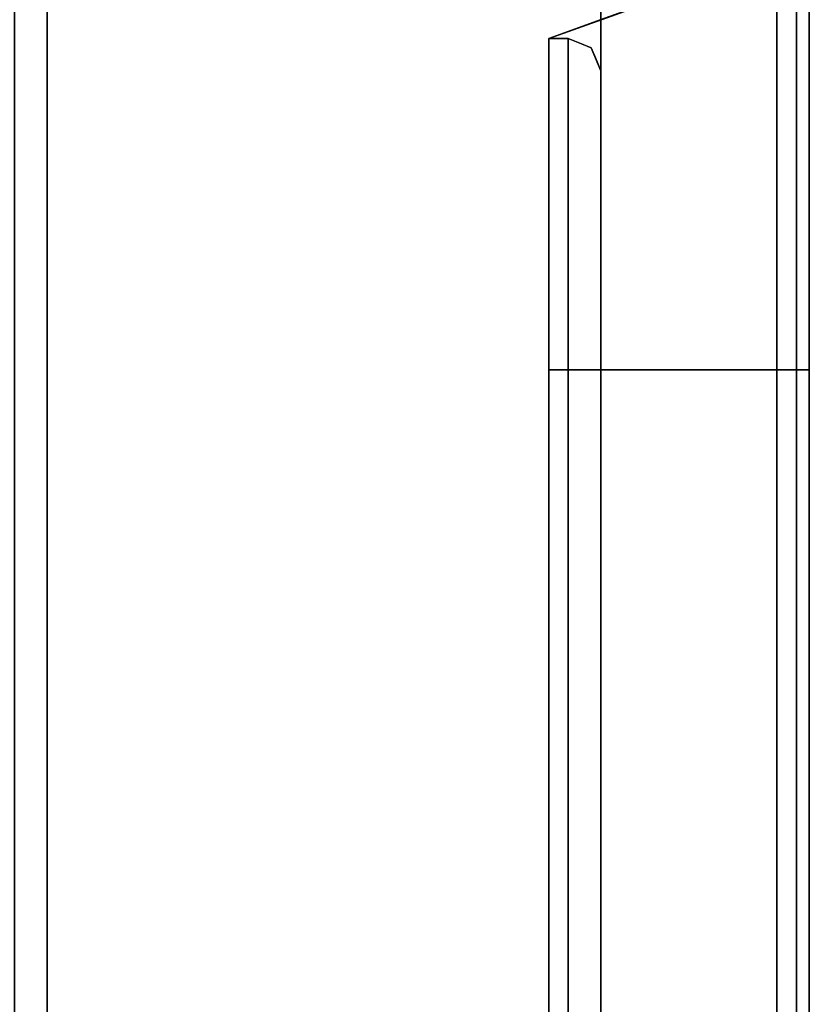
# Model space of a CAD drawing. Units: inches. Extents: x -38.5 to 39.1, y -17.5 to 17.
# Drawn here: x 35.5 to 38.5, y 3.2 to 6.9 of the extents above; entities that cross this region are included whole.
import ezdxf

# ---------------------------------------------------------------- set-up
doc = ezdxf.new("R2010")
doc.units = ezdxf.units.IN
doc.header["$MEASUREMENT"] = 0
doc.layers.add('SEAT-ARM', color=5, linetype='Continuous')
doc.layers.add('SEAT-BASE', color=5, linetype='Continuous')

msp = doc.modelspace()

# ---------------------------------------------------------------- linework, layer by layer
at = {"layer": 'SEAT-ARM'}
for points, invisible_edges in [([(35.4372, 16.75, 22.84), (35.4372, -16.8127, 22.84), (35.4738, -16.8127, 22.9284), (35.4738, 16.75, 22.9284)], 4), ([(35.4738, -16.8127, 2.3759), (35.4372, -16.8127, 2.4643), (35.4372, 16.75, 2.4643), (35.4738, 16.75, 2.3759)], 8), ([(35.5622, -16.8127, 22.9651), (35.5622, 16.75, 22.9651), (35.4738, 16.75, 22.9284), (35.4738, -16.8127, 22.9284)], 4), ([(35.4738, 16.75, 2.3759), (35.5622, 16.75, 2.3393), (35.5622, -16.8127, 2.3393), (35.4738, -16.8127, 2.3759)], 8), ([(35.5622, -16.8127, 22.9651), (38.3622, -16.8127, 22.9651), (38.3622, 16.75, 22.9651), (35.5622, 16.75, 22.9651)], 5), ([(35.5622, -16.8127, 2.3393), (35.5622, 16.75, 2.3393), (38.3622, 16.75, 2.3393), (38.3622, -16.8127, 2.3393)], 10), ([(38.3622, 16.75, 22.9651), (38.3622, -16.8127, 22.9651), (38.4506, -16.8127, 22.9284), (38.4506, 16.75, 22.9284)], 4), ([(38.3622, -16.8127, 2.3393), (38.3622, 16.75, 2.3393), (38.4506, 16.75, 2.3759), (38.4506, -16.8127, 2.3759)], 4), ([(38.4872, -16.8127, 22.84), (38.4872, 16.75, 22.84), (38.4506, 16.75, 22.9284), (38.4506, -16.8127, 22.9284)], 4), ([(38.4506, 16.75, 2.3759), (38.4872, 16.75, 2.4643), (38.4872, -16.8127, 2.4643), (38.4506, -16.8127, 2.3759)], 8), ([(38.4872, 5.5923, 7.364), (38.4872, -13.0298, 7.364), (38.4872, -16.8127, 2.4643), (38.4872, 16.75, 2.4643)], 10), ([(38.4872, -3.7187, 21.4416), (38.4872, -2.5764, 21.3861), (38.4872, 16.75, 22.84), (38.4872, -16.8127, 22.84)], 10), ([(38.4872, 16.75, 22.84), (38.4872, -2.5764, 21.3861), (38.4872, -1.4449, 21.2199)], 13), ([(38.4872, 16.75, 22.84), (38.4872, -0.3349, 20.9446), (38.4872, 0.7432, 20.5629)], 13), ([(38.4872, 16.75, 22.84), (38.4872, 0.7432, 20.5629), (38.4872, 1.7791, 20.0783)], 13), ([(38.4872, -0.3349, 20.9446), (38.4872, 16.75, 22.84), (38.4872, -1.4449, 21.2199)], 3), ([(38.4872, 3.6859, 18.8198), (38.4872, 16.75, 22.84), (38.4872, 2.7631, 19.4954)], 3), ([(38.4872, 1.7791, 20.0783), (38.4872, 2.7631, 19.4954), (38.4872, 16.75, 22.84)], 14), ([(38.4872, 4.5387, 18.0578), (38.4872, 16.75, 22.84), (38.4872, 3.6859, 18.8198)], 3), ([(38.4872, 16.75, 22.84), (38.4872, 4.5387, 18.0578), (38.4872, 5.3136, 17.2166)], 13), ([(38.4872, 16.75, 22.84), (38.4872, 6.0031, 16.3042), (38.4872, 6.6007, 15.3291)], 13), ([(38.4872, 6.0031, 16.3042), (38.4872, 16.75, 22.84), (38.4872, 5.3136, 17.2166)], 3), ([(38.4872, 6.6007, 15.3291), (38.4872, 7.1009, 14.3007), (38.4872, 16.75, 22.84)], 14), ([(38.4872, 16.75, 2.4643), (38.4872, 6.5314, 7.5507), (38.4872, 5.5923, 7.364)], 13), ([(38.4872, 16.75, 2.4643), (38.4872, 7.3277, 8.0825), (38.4872, 6.5314, 7.5507)], 13), ([(38.4459, 7.3984, 8.6656), (38.2931, 7.0714, 8.7922), (38.3486, 6.9032, 8.4504)], 15), ([(38.3486, 6.9032, 8.4504), (38.443, 7.104, 8.315), (38.4459, 7.3984, 8.6656)], 15), ([(38.3786, 7.3591, 11.7374), (38.2644, 6.7441, 13.2925), (38.2174, 7.1157, 11.6282)], 15), ([(38.2644, 6.7441, 13.2925), (38.3786, 7.3591, 11.7374), (38.4104, 6.9163, 13.6238)], 15), ([(38.4104, 6.9163, 13.6238), (38.3786, 7.3591, 11.7374), (38.4645, 7.2784, 13.1551)], 15), ([(38.4872, 7.3277, 8.0825), (38.443, 7.104, 8.315), (38.4872, 6.9296, 7.8166)], 3), ([(38.4104, 6.9163, 13.6238), (38.4645, 7.2784, 13.1551), (38.4647, 6.6547, 14.721)], 15), ([(38.4645, 7.2784, 13.1551), (38.4872, 7.1004, 14.302), (38.4647, 6.6547, 14.721)], 15), ([(38.0598, 6.8547, 12.1041), (37.8817, 7.0048, 9.8405), (38.0427, 7.1387, 9.8423)], 13), ([(38.0427, 7.1387, 9.8423), (38.2174, 7.1157, 11.6282), (38.0598, 6.8547, 12.1041)], 15), ([(38.1611, 7.1239, 9.2537), (38.0024, 7.053, 9.5177), (37.9634, 6.9189, 9.2005)], 15), ([(38.1282, 6.9324, 8.9466), (38.1611, 7.1239, 9.2537), (37.9634, 6.9189, 9.2005)], 15), ([(38.2174, 7.1157, 11.6282), (38.2644, 6.7441, 13.2925), (38.0598, 6.8547, 12.1041)], 15), ([(38.1611, 7.1239, 9.2537), (38.1282, 6.9324, 8.9466), (38.2931, 7.0714, 8.7922)], 15), ([(38.3486, 6.9032, 8.4504), (38.4135, 6.7258, 8.1217), (38.443, 7.104, 8.315)], 15), ([(38.4135, 6.7258, 8.1217), (38.4686, 6.6501, 7.8391), (38.443, 7.104, 8.315)], 15), ([(38.4872, 6.9296, 7.8166), (38.443, 7.104, 8.315), (38.4686, 6.6501, 7.8391)], 15), ([(38.4872, 7.1004, 14.302), (38.4872, 6.6001, 15.3303), (38.4647, 6.6547, 14.721)], 14), ([(38.1282, 6.9324, 8.9466), (38.2016, 6.7788, 8.6325), (38.2931, 7.0714, 8.7922)], 15), ([(38.2016, 6.7788, 8.6325), (38.3486, 6.9032, 8.4504), (38.2931, 7.0714, 8.7922)], 15), ([(37.765, 6.9005, 9.4685), (38.0024, 7.053, 9.5177), (37.8817, 7.005, 9.819)], 15), ([(38.0024, 7.053, 9.5177), (37.765, 6.9005, 9.4685), (37.9634, 6.9189, 9.2005)], 15), ([(37.765, 6.9005, 9.4685), (37.8817, 7.005, 9.819), (37.6844, 6.9346, 9.819)], 13), ([(37.7561, 6.544, 12.5672), (37.7096, 6.9434, 9.8397), (37.8817, 7.0048, 9.8405)], 13), ([(37.8817, 7.0048, 9.8405), (38.0598, 6.8547, 12.1041), (37.7561, 6.544, 12.5672)], 15), ([(37.7676, 6.9641, 9.8401), (37.6535, 6.9234, 9.8396), (37.6844, 6.9346, 9.819)], 14), ([(37.7676, 6.9641, 9.8401), (37.6844, 6.9346, 9.819), (37.7831, 6.9698, 9.819)], 13), ([(37.4872, 6.6781, 11.656), (37.4872, 6.864, 9.8388), (37.7096, 6.9434, 9.8397)], 12), ([(37.4872, 6.6781, 11.656), (37.7096, 6.9434, 9.8397), (37.7561, 6.544, 12.5672)], 15), ([(37.6844, 6.9346, 9.819), (37.4872, 6.8448, 9.5982), (37.765, 6.9005, 9.4685)], 15), ([(37.6844, 6.9346, 9.819), (37.4872, 6.8642, 9.819), (37.4872, 6.8448, 9.5982)], 12), ([(37.4872, 6.8641, 9.8289), (37.5704, 6.8938, 9.819), (37.6535, 6.9234, 9.8396)], 15), ([(37.4872, 6.864, 9.8388), (37.4872, 6.8641, 9.8289), (37.6535, 6.9234, 9.8396)], 2), ([(37.6535, 6.9234, 9.8396), (37.5704, 6.8938, 9.819), (37.6844, 6.9346, 9.819)], 13), ([(37.7358, 6.7826, 9.1991), (37.9634, 6.9189, 9.2005), (37.765, 6.9005, 9.4685)], 15), ([(37.8836, 6.7574, 9.0183), (37.9634, 6.9189, 9.2005), (37.7358, 6.7826, 9.1991)], 15), ([(38.1282, 6.9324, 8.9466), (37.9634, 6.9189, 9.2005), (37.8836, 6.7574, 9.0183)], 15), ([(37.8836, 6.7574, 9.0183), (38.0501, 6.7229, 8.79), (38.1282, 6.9324, 8.9466)], 15), ([(38.0501, 6.7229, 8.79), (38.2016, 6.7788, 8.6325), (38.1282, 6.9324, 8.9466)], 15), ([(38.4104, 6.2233, 15.1391), (38.2644, 6.7441, 13.2925), (38.4104, 6.9163, 13.6238)], 15), ([(38.4104, 6.2233, 15.1391), (38.4104, 6.9163, 13.6238), (38.4647, 6.6547, 14.721)], 15), ([(38.4872, 6.9296, 7.8166), (38.4686, 6.6501, 7.8391), (38.4872, 6.5314, 7.5507)], 3), ([(37.7358, 6.7826, 9.1991), (37.765, 6.9005, 9.4685), (37.4872, 6.7875, 9.3841)], 15), ([(37.4872, 6.7875, 9.3841), (37.765, 6.9005, 9.4685), (37.4872, 6.8448, 9.5982)], 3), ([(37.4872, 6.8641, 9.8289), (37.4872, 6.8642, 9.819), (37.5704, 6.8938, 9.819)], 12), ([(38.2641, 6.4713, 8.2964), (38.3486, 6.9032, 8.4504), (38.2016, 6.7788, 8.6325)], 15), ([(38.4135, 6.7258, 8.1217), (38.3486, 6.9032, 8.4504), (38.2641, 6.4713, 8.2964)], 15), ([(37.506, 6.8642, 9.819), (37.5247, 6.8642, 9.819), (37.4872, 6.8448, 9.5982), (37.4872, 6.8642, 9.819)], 2), ([(37.5622, 6.8017, 9.5859), (37.4872, 6.8448, 9.5982), (37.5247, 6.8642, 9.819)], 15), ([(37.4872, 6.6781, 11.656), (37.5622, 6.6034, 12.0141), (37.5622, 6.864, 9.8388)], 13), ([(37.5622, 6.864, 9.8388), (37.4872, 6.864, 9.8388), (37.4872, 6.6781, 11.656)], 12), ([(37.4872, 6.8448, 9.5982), (37.5622, 6.8017, 9.5859), (37.4872, 6.7875, 9.3841)], 3), ([(37.5622, 6.8017, 9.5859), (37.5247, 6.8642, 9.819), (37.5435, 6.8642, 9.819), (37.5622, 6.8642, 9.819)], 1), ([(37.5622, 6.8641, 9.8289), (37.5878, 6.8534, 9.8386), (37.5622, 6.8642, 9.819)], 3), ([(37.5622, 6.8642, 9.819), (37.5878, 6.8534, 9.8386), (37.5622, 6.779, 9.5011)], 3), ([(37.5622, 6.8641, 9.8289), (37.5622, 6.864, 9.8388), (37.5878, 6.8534, 9.8386)], 12), ([(37.5622, 6.8046, 10.3344), (37.5937, 6.8509, 9.8386), (37.5622, 6.864, 9.8388)], 1), ([(37.5878, 6.8534, 9.8386), (37.6316, 6.8204, 9.5819), (37.5622, 6.779, 9.5011)], 15), ([(37.6103, 6.8427, 10.198), (37.5937, 6.8509, 9.8386), (37.5622, 6.8046, 10.3344)], 15), ([(37.5622, 6.8046, 10.3344), (37.6092, 6.8181, 10.5699), (37.6103, 6.8427, 10.198)], 15), ([(37.6316, 6.8204, 9.5819), (37.5878, 6.8534, 9.8386), (37.6133, 6.8428, 9.8385)], 13), ([(37.6103, 6.8427, 10.198), (37.6506, 6.8274, 9.8382), (37.5937, 6.8509, 9.8386)], 13), ([(37.6092, 6.8181, 10.5699), (37.6517, 6.8101, 10.28), (37.6103, 6.8427, 10.198)], 15), ([(37.6506, 6.8274, 9.8382), (37.6103, 6.8427, 10.198), (37.6517, 6.8101, 10.28)], 15), ([(37.6506, 6.8274, 9.8382), (37.6316, 6.8204, 9.5819), (37.6133, 6.8428, 9.8385)], 3), ([(37.9163, 5.9683, 14.3245), (37.7561, 6.544, 12.5672), (38.0598, 6.8547, 12.1041)], 15), ([(38.0598, 6.8547, 12.1041), (38.1039, 5.941, 14.6982), (37.9163, 5.9683, 14.3245)], 15), ([(38.2644, 6.7441, 13.2925), (38.1039, 5.941, 14.6982), (38.0598, 6.8547, 12.1041)], 15), ([(37.5622, 6.6938, 9.1831), (37.4872, 6.7875, 9.3841), (37.5622, 6.8017, 9.5859)], 3), ([(37.5622, 6.779, 9.5011), (37.6316, 6.8204, 9.5819), (37.6071, 6.7749, 9.3742)], 15), ([(37.5622, 6.7453, 10.8299), (37.6092, 6.8181, 10.5699), (37.5622, 6.8046, 10.3344)], 3), ([(37.6092, 6.8181, 10.5699), (37.5622, 6.7453, 10.8299), (37.6132, 6.775, 10.9678)], 15), ([(37.6071, 6.7749, 9.3742), (37.6316, 6.8204, 9.5819), (37.6517, 6.738, 9.3602)], 15), ([(37.6092, 6.8181, 10.5699), (37.6527, 6.7745, 10.7209), (37.6517, 6.8101, 10.28)], 15), ([(37.6092, 6.8181, 10.5699), (37.6132, 6.775, 10.9678), (37.6527, 6.7745, 10.7209)], 15), ([(37.6506, 6.8274, 9.8382), (37.6702, 6.7783, 9.5802), (37.6316, 6.8204, 9.5819)], 15), ([(37.6702, 6.7783, 9.5802), (37.6517, 6.738, 9.3602), (37.6316, 6.8204, 9.5819)], 15), ([(37.6517, 6.8101, 10.28), (37.6872, 6.739, 9.8369), (37.6506, 6.8274, 9.8382)], 13), ([(37.6663, 6.7896, 9.8368), (37.6702, 6.7783, 9.5802), (37.6506, 6.8274, 9.8382)], 3), ([(37.6527, 6.7745, 10.7209), (37.6872, 6.6796, 10.3324), (37.6517, 6.8101, 10.28)], 15), ([(37.6872, 6.739, 9.8369), (37.6517, 6.8101, 10.28), (37.6872, 6.6796, 10.3324)], 3), ([(37.5622, 6.6938, 9.1831), (37.4872, 6.6938, 9.1831), (37.4872, 6.7875, 9.3841)], 13), ([(37.4872, 6.7875, 9.3841), (37.4872, 6.6938, 9.1831), (37.7358, 6.7826, 9.1991)], 14), ([(37.7358, 6.7826, 9.1991), (37.4872, 6.6938, 9.1831), (37.7027, 6.6208, 8.9769)], 15), ([(37.5622, 6.6938, 9.1831), (37.5622, 6.779, 9.5011), (37.6071, 6.7749, 9.3742)], 14), ([(37.5622, 6.7453, 10.8299), (37.5622, 6.6744, 11.422), (37.6132, 6.775, 10.9678)], 14), ([(37.6182, 6.7053, 11.4293), (37.6132, 6.775, 10.9678), (37.5622, 6.6744, 11.422)], 15), ([(37.5622, 6.6938, 9.1831), (37.6071, 6.7749, 9.3742), (37.6232, 6.647, 9.1371)], 15), ([(37.6232, 6.647, 9.1371), (37.6071, 6.7749, 9.3742), (37.6517, 6.738, 9.3602)], 15), ([(37.6132, 6.775, 10.9678), (37.6543, 6.7232, 11.1348), (37.6527, 6.7745, 10.7209)], 15), ([(37.6132, 6.775, 10.9678), (37.6182, 6.7053, 11.4293), (37.6543, 6.7232, 11.1348)], 15), ([(37.6702, 6.7783, 9.5802), (37.6799, 6.6838, 9.3477), (37.6517, 6.738, 9.3602)], 15), ([(37.6543, 6.7232, 11.1348), (37.6872, 6.6203, 10.828), (37.6527, 6.7745, 10.7209)], 15), ([(37.6872, 6.6203, 10.828), (37.6872, 6.6796, 10.3324), (37.6527, 6.7745, 10.7209)], 14), ([(37.6872, 6.7391, 9.8266), (37.6663, 6.7896, 9.8368), (37.6872, 6.739, 9.8348)], 1), ([(37.6872, 6.7392, 9.8184), (37.6663, 6.7896, 9.8368), (37.6872, 6.7391, 9.8266)], 3), ([(37.6872, 6.7392, 9.8184), (37.6702, 6.7783, 9.5802), (37.6663, 6.7896, 9.8368)], 15), ([(37.6872, 6.6622, 9.5318), (37.6702, 6.7783, 9.5802), (37.6872, 6.7392, 9.8184)], 3), ([(37.6799, 6.6838, 9.3477), (37.6702, 6.7783, 9.5802), (37.6872, 6.6622, 9.5318)], 15), ([(37.7358, 6.7826, 9.1991), (37.7027, 6.6208, 8.9769), (37.8836, 6.7574, 9.0183)], 15), ([(38.2016, 6.7788, 8.6325), (38.0501, 6.7229, 8.79), (38.0953, 6.4844, 8.5296)], 15), ([(38.2641, 6.4713, 8.2964), (38.2016, 6.7788, 8.6325), (38.0953, 6.4844, 8.5296)], 15), ([(37.6543, 6.7232, 11.1348), (37.6182, 6.7053, 11.4293), (37.6598, 6.6527, 11.5357)], 15), ([(37.6517, 6.738, 9.3602), (37.6704, 6.5893, 9.1345), (37.6232, 6.647, 9.1371)], 15), ([(37.6704, 6.5893, 9.1345), (37.6517, 6.738, 9.3602), (37.6799, 6.6838, 9.3477)], 15), ([(37.6598, 6.6527, 11.5357), (37.6872, 6.5509, 11.4073), (37.6543, 6.7232, 11.1348)], 15), ([(37.6872, 6.6203, 10.828), (37.6543, 6.7232, 11.1348), (37.6872, 6.5509, 11.4073)], 3), ([(37.6872, 6.7392, 9.8184), (37.6872, 6.7391, 9.8266), (37.6872, 6.739, 9.8369), (37.6872, 6.5853, 9.2452)], 4), ([(37.6872, 5.5923, 8.6722), (37.6872, 6.1655, 8.8257), (37.6872, 6.739, 9.8369), (37.6872, 6.4815, 11.9866)], 10), ([(37.6872, 6.1655, 8.8257), (37.6872, 6.5853, 9.2452), (37.6872, 6.739, 9.8369)], 14), ([(37.8746, 6.5884, 8.823), (37.8836, 6.7574, 9.0183), (37.7027, 6.6208, 8.9769)], 15), ([(37.8836, 6.7574, 9.0183), (37.8746, 6.5884, 8.823), (38.0501, 6.7229, 8.79)], 15), ([(38.0953, 6.4844, 8.5296), (38.0501, 6.7229, 8.79), (37.8746, 6.5884, 8.823)], 15), ([(38.2644, 6.7441, 13.2925), (38.2495, 5.7019, 15.4502), (38.1039, 5.941, 14.6982)], 15), ([(38.2644, 6.7441, 13.2925), (38.4104, 6.2233, 15.1391), (38.2495, 5.7019, 15.4502)], 15), ([(38.2641, 6.4713, 8.2964), (38.3816, 6.1665, 7.9421), (38.4135, 6.7258, 8.1217)], 15), ([(38.4135, 6.7258, 8.1217), (38.3816, 6.1665, 7.9421), (38.4686, 6.6501, 7.8391)], 15), ([(37.5622, 6.461, 8.9503), (37.4872, 6.5666, 9.0015), (37.5622, 6.6938, 9.1831)], 3), ([(37.5622, 6.6938, 9.1831), (37.4872, 6.5666, 9.0015), (37.4872, 6.6938, 9.1831)], 13), ([(37.7027, 6.6208, 8.9769), (37.4872, 6.6938, 9.1831), (37.4872, 6.5666, 9.0015)], 13), ([(37.6226, 6.6173, 11.8787), (37.6182, 6.7053, 11.4293), (37.5622, 6.6744, 11.422)], 15), ([(37.6232, 6.647, 9.1371), (37.5622, 6.461, 8.9503), (37.5622, 6.6938, 9.1831)], 13), ([(37.6598, 6.6527, 11.5357), (37.6182, 6.7053, 11.4293), (37.6226, 6.6173, 11.8787)], 15), ([(37.4872, 6.1825, 13.4142), (37.5622, 6.6034, 12.0141), (37.4872, 6.6781, 11.656)], 3), ([(37.7561, 6.544, 12.5672), (37.4872, 6.1825, 13.4142), (37.4872, 6.6781, 11.656)], 13), ([(37.6226, 6.6173, 11.8787), (37.5622, 6.6744, 11.422), (37.5622, 6.6034, 12.0141)], 13), ([(37.6232, 6.647, 9.1371), (37.6415, 6.4714, 8.9396), (37.5622, 6.461, 8.9503)], 15), ([(37.662, 6.5768, 11.9045), (37.6598, 6.6527, 11.5357), (37.6226, 6.6173, 11.8787)], 15), ([(37.6415, 6.4714, 8.9396), (37.6232, 6.647, 9.1371), (37.6704, 6.5893, 9.1345)], 15), ([(37.662, 6.5768, 11.9045), (37.6872, 6.5509, 11.4073), (37.6598, 6.6527, 11.5357)], 15), ([(37.6704, 6.5893, 9.1345), (37.6799, 6.6838, 9.3477), (37.6872, 6.5853, 9.2452)], 15), ([(37.6872, 6.6622, 9.5318), (37.6872, 6.5853, 9.2452), (37.6799, 6.6838, 9.3477)], 14), ([(38.4653, 6.1568, 7.6649), (38.4686, 6.6501, 7.8391), (38.3816, 6.1665, 7.9421)], 15), ([(38.4104, 6.2233, 15.1391), (38.4647, 6.6547, 14.721), (38.4232, 5.3603, 16.5364)], 15), ([(38.4647, 6.6547, 14.721), (38.4872, 6.0025, 16.3051), (38.4232, 5.3603, 16.5364)], 15), ([(38.4872, 6.0025, 16.3051), (38.4647, 6.6547, 14.721), (38.4872, 6.6001, 15.3303)], 3), ([(38.4872, 6.5314, 7.5507), (38.4686, 6.6501, 7.8391), (38.4653, 6.1568, 7.6649)], 15), ([(37.7022, 6.4362, 8.7922), (37.7027, 6.6208, 8.9769), (37.4872, 6.5666, 9.0015)], 15), ([(37.5622, 6.6034, 12.0141), (37.6478, 6.5078, 12.2672), (37.6226, 6.6173, 11.8787)], 15), ([(37.662, 6.5768, 11.9045), (37.6226, 6.6173, 11.8787), (37.6478, 6.5078, 12.2672)], 15), ([(37.7022, 6.4362, 8.7922), (37.8746, 6.5884, 8.823), (37.7027, 6.6208, 8.9769)], 15), ([(37.4872, 6.1825, 13.4142), (37.5622, 5.9006, 14.0892), (37.5622, 6.6034, 12.0141)], 13), ([(37.6478, 6.5078, 12.2672), (37.5622, 6.6034, 12.0141), (37.5622, 6.4277, 12.5329)], 13), ([(37.6704, 6.5893, 9.1345), (37.6752, 6.3289, 8.8714), (37.6415, 6.4714, 8.9396)], 15), ([(37.6772, 6.4911, 12.1599), (37.662, 6.5768, 11.9045), (37.6478, 6.5078, 12.2672)], 15), ([(37.6772, 6.4911, 12.1599), (37.6872, 6.4815, 11.9866), (37.662, 6.5768, 11.9045)], 15), ([(37.6872, 6.5509, 11.4073), (37.662, 6.5768, 11.9045), (37.6872, 6.4815, 11.9866)], 3), ([(37.6872, 6.3754, 9.0355), (37.6752, 6.3289, 8.8714), (37.6704, 6.5893, 9.1345)], 15), ([(37.6704, 6.5893, 9.1345), (37.6872, 6.5853, 9.2452), (37.6872, 6.3754, 9.0355)], 13), ([(37.7022, 6.4362, 8.7922), (37.8815, 6.3923, 8.6549), (37.8746, 6.5884, 8.823)], 15), ([(37.8746, 6.5884, 8.823), (37.8815, 6.3923, 8.6549), (38.0953, 6.4844, 8.5296)], 15), ([(37.4872, 6.5666, 9.0015), (37.5622, 6.461, 8.9503), (37.4872, 6.4098, 8.8447)], 3), ([(37.7022, 6.4362, 8.7922), (37.4872, 6.5666, 9.0015), (37.4872, 6.4098, 8.8447)], 13), ([(37.7561, 6.544, 12.5672), (37.6938, 5.8717, 14.2782), (37.4872, 6.1825, 13.4142)], 15), ([(37.9163, 5.9683, 14.3245), (37.6938, 5.8717, 14.2782), (37.7561, 6.544, 12.5672)], 15), ([(37.6478, 6.5078, 12.2672), (37.5622, 6.4277, 12.5329), (37.6214, 6.4102, 12.6927)], 15), ([(37.6478, 6.5078, 12.2672), (37.6214, 6.4102, 12.6927), (37.6692, 6.3801, 12.6346)], 15), ([(37.6692, 6.3801, 12.6346), (37.6772, 6.4911, 12.1599), (37.6478, 6.5078, 12.2672)], 15), ([(38.4872, 6.0619, 7.4573), (38.4872, 6.5314, 7.5507), (38.4653, 6.1568, 7.6649)], 14), ([(37.5622, 6.461, 8.9503), (37.5622, 6.2282, 8.7176), (37.4872, 6.4098, 8.8447)], 14), ([(37.6451, 6.2853, 8.7903), (37.5622, 6.461, 8.9503), (37.6415, 6.4714, 8.9396)], 15), ([(37.6117, 6.1708, 8.6978), (37.5622, 6.461, 8.9503), (37.6451, 6.2853, 8.7903)], 15), ([(37.5622, 6.2282, 8.7176), (37.5622, 6.461, 8.9503), (37.6117, 6.1708, 8.6978)], 14), ([(37.6752, 6.3289, 8.8714), (37.6451, 6.2853, 8.7903), (37.6415, 6.4714, 8.9396)], 15), ([(37.6772, 6.4911, 12.1599), (37.6692, 6.3801, 12.6346), (37.6872, 6.3078, 12.4993)], 15), ([(37.6872, 6.3078, 12.4993), (37.6872, 6.4815, 11.9866), (37.6772, 6.4911, 12.1599)], 14), ([(37.6872, 6.4815, 11.9866), (37.6872, 5.7868, 14.0373), (37.6872, 5.5923, 8.6722)], 14), ([(37.8815, 6.3923, 8.6549), (37.9615, 6.2103, 8.4936), (38.0953, 6.4844, 8.5296)], 15), ([(37.9615, 6.2103, 8.4936), (38.1383, 6.2473, 8.3493), (38.0953, 6.4844, 8.5296)], 15), ([(38.2641, 6.4713, 8.2964), (38.0953, 6.4844, 8.5296), (38.1383, 6.2473, 8.3493)], 15), ([(38.2641, 6.4713, 8.2964), (38.1383, 6.2473, 8.3493), (38.2602, 6.0953, 8.1401)], 15), ([(38.2641, 6.4713, 8.2964), (38.2602, 6.0953, 8.1401), (38.3816, 6.1665, 7.9421)], 15), ([(37.4872, 6.2282, 8.7176), (37.7345, 6.2108, 8.6286), (37.7022, 6.4362, 8.7922)], 15), ([(37.7022, 6.4362, 8.7922), (37.4872, 6.4098, 8.8447), (37.4872, 6.2282, 8.7176)], 13), ([(37.5622, 6.4277, 12.5329), (37.5622, 6.252, 13.0516), (37.6214, 6.4102, 12.6927)], 14), ([(37.8815, 6.3923, 8.6549), (37.7022, 6.4362, 8.7922), (37.7345, 6.2108, 8.6286)], 15), ([(37.5622, 6.2282, 8.7176), (37.4872, 6.2282, 8.7176), (37.4872, 6.4098, 8.8447)], 13), ([(37.5622, 6.252, 13.0516), (37.6479, 6.3023, 12.9731), (37.6214, 6.4102, 12.6927)], 15), ([(37.6214, 6.4102, 12.6927), (37.6479, 6.3023, 12.9731), (37.6692, 6.3801, 12.6346)], 15), ([(37.8815, 6.3923, 8.6549), (37.7345, 6.2108, 8.6286), (37.9615, 6.2103, 8.4936)], 15), ([(37.6754, 6.2158, 13.1111), (37.6692, 6.3801, 12.6346), (37.6479, 6.3023, 12.9731)], 15), ([(37.6754, 6.2158, 13.1111), (37.6872, 6.3078, 12.4993), (37.6692, 6.3801, 12.6346)], 15), ([(37.6872, 6.3754, 9.0355), (37.6872, 6.1655, 8.8257), (37.6752, 6.3289, 8.8714)], 14), ([(37.6516, 6.0737, 8.6825), (37.6451, 6.2853, 8.7903), (37.6752, 6.3289, 8.8714)], 15), ([(37.6516, 6.0737, 8.6825), (37.6752, 6.3289, 8.8714), (37.6872, 6.1655, 8.8257)], 15), ([(37.6754, 6.2158, 13.1111), (37.6872, 6.1342, 13.012), (37.6872, 6.3078, 12.4993)], 13), ([(37.6479, 6.3023, 12.9731), (37.5622, 6.252, 13.0516), (37.6475, 6.1712, 13.3486)], 15), ([(37.6516, 6.0737, 8.6825), (37.6117, 6.1708, 8.6978), (37.6451, 6.2853, 8.7903)], 15), ([(37.6754, 6.2158, 13.1111), (37.6479, 6.3023, 12.9731), (37.6475, 6.1712, 13.3486)], 15), ([(37.6475, 6.1712, 13.3486), (37.5622, 6.252, 13.0516), (37.5622, 6.0763, 13.5704)], 13), ([(38.1383, 6.2473, 8.3493), (37.9615, 6.2103, 8.4936), (38.1071, 5.9525, 8.2819)], 15), ([(38.2602, 6.0953, 8.1401), (38.1383, 6.2473, 8.3493), (38.1071, 5.9525, 8.2819)], 15), ([(37.5622, 5.9102, 8.6324), (37.4872, 6.0273, 8.6239), (37.5622, 6.2282, 8.7176)], 3), ([(37.5622, 6.2282, 8.7176), (37.4872, 6.0273, 8.6239), (37.4872, 6.2282, 8.7176)], 13), ([(37.4872, 6.0273, 8.6239), (37.7345, 6.2108, 8.6286), (37.4872, 6.2282, 8.7176)], 3), ([(37.7345, 6.2108, 8.6286), (37.4872, 6.0273, 8.6239), (37.7641, 5.9427, 8.5113)], 15), ([(37.5622, 5.9102, 8.6324), (37.5622, 6.2282, 8.7176), (37.6117, 6.1708, 8.6978)], 14), ([(37.6759, 6.0752, 13.4903), (37.6754, 6.2158, 13.1111), (37.6475, 6.1712, 13.3486)], 15), ([(37.6759, 6.0752, 13.4903), (37.6872, 6.1342, 13.012), (37.6754, 6.2158, 13.1111)], 15), ([(37.9615, 6.2103, 8.4936), (37.7345, 6.2108, 8.6286), (37.7641, 5.9427, 8.5113)], 15), ([(38.1071, 5.9525, 8.2819), (37.9615, 6.2103, 8.4936), (37.7641, 5.9427, 8.5113)], 15), ([(38.4232, 5.3603, 16.5364), (38.2495, 5.7019, 15.4502), (38.4104, 6.2233, 15.1391)], 15), ([(37.4872, 6.1825, 13.4142), (37.4872, 5.392, 15.0611), (37.5622, 5.9006, 14.0892)], 14), ([(37.6938, 5.8717, 14.2782), (37.4872, 5.392, 15.0611), (37.4872, 6.1825, 13.4142)], 13), ([(37.6475, 6.1712, 13.3486), (37.5622, 6.0763, 13.5704), (37.6136, 6.0077, 13.8197)], 15), ([(37.6168, 5.938, 8.6081), (37.5622, 5.9102, 8.6324), (37.6117, 6.1708, 8.6978)], 15), ([(37.6117, 6.1708, 8.6978), (37.6516, 6.0737, 8.6825), (37.6168, 5.938, 8.6081)], 15), ([(37.6475, 6.1712, 13.3486), (37.6136, 6.0077, 13.8197), (37.6618, 5.9306, 13.9013)], 15), ([(37.6475, 6.1712, 13.3486), (37.6618, 5.9306, 13.9013), (37.6759, 6.0752, 13.4903)], 15), ([(37.6872, 5.831, 8.7361), (37.6516, 6.0737, 8.6825), (37.6872, 6.1655, 8.8257)], 3), ([(38.3816, 6.1665, 7.9421), (38.2602, 6.0953, 8.1401), (38.3583, 5.5923, 7.9051)], 15), ([(38.4228, 5.5923, 7.6345), (38.3816, 6.1665, 7.9421), (38.3583, 5.5923, 7.9051)], 3), ([(38.3816, 6.1665, 7.9421), (38.4228, 5.5923, 7.6345), (38.4653, 6.1568, 7.6649)], 15), ([(38.4653, 6.1568, 7.6649), (38.4228, 5.5923, 7.6345), (38.4872, 6.0619, 7.4573)], 15), ([(37.6872, 6.1342, 13.012), (37.6759, 6.0752, 13.4903), (37.6872, 5.9605, 13.5246)], 3), ([(38.1788, 5.5923, 8.1175), (38.2602, 6.0953, 8.1401), (38.1071, 5.9525, 8.2819)], 15), ([(38.1788, 5.5923, 8.1175), (38.3583, 5.5923, 7.9051), (38.2602, 6.0953, 8.1401)], 14), ([(37.6136, 6.0077, 13.8197), (37.5622, 6.0763, 13.5704), (37.5622, 5.9006, 14.0892)], 13), ([(37.659, 5.8309, 8.6165), (37.6168, 5.938, 8.6081), (37.6516, 6.0737, 8.6825)], 15), ([(37.6516, 6.0737, 8.6825), (37.6872, 5.831, 8.7361), (37.659, 5.8309, 8.6165)], 15), ([(37.6618, 5.9306, 13.9013), (37.6872, 5.9605, 13.5246), (37.6759, 6.0752, 13.4903)], 15), ([(38.4872, 5.5923, 7.364), (38.4872, 6.0619, 7.4573), (38.4228, 5.5923, 7.6345)], 2), ([(37.4872, 6.0273, 8.6239), (37.5622, 5.9102, 8.6324), (37.4872, 5.8131, 8.5665)], 3), ([(37.7641, 5.9427, 8.5113), (37.4872, 6.0273, 8.6239), (37.4872, 5.8131, 8.5665)], 13), ([(37.6235, 5.7966, 14.2723), (37.6136, 6.0077, 13.8197), (37.5622, 5.9006, 14.0892)], 15), ([(37.6235, 5.7966, 14.2723), (37.6618, 5.9306, 13.9013), (37.6136, 6.0077, 13.8197)], 15), ([(37.7561, 4.9571, 15.8729), (37.6938, 5.8717, 14.2782), (37.9163, 5.9683, 14.3245)], 15), ([(37.9994, 5.0863, 15.9307), (37.7561, 4.9571, 15.8729), (37.9163, 5.9683, 14.3245)], 15), ([(37.9994, 5.0863, 15.9307), (37.9163, 5.9683, 14.3245), (38.1039, 5.941, 14.6982)], 15), ([(38.4872, 6.0025, 16.3051), (38.4872, 5.313, 17.2173), (38.4232, 5.3603, 16.5364)], 14), ([(37.4872, 5.8131, 8.5665), (37.7432, 5.5923, 8.4385), (37.7641, 5.9427, 8.5113)], 15), ([(37.6168, 5.938, 8.6081), (37.5622, 5.5923, 8.5472), (37.5622, 5.9102, 8.6324)], 13), ([(37.5622, 5.5923, 8.5472), (37.6168, 5.938, 8.6081), (37.6506, 5.5923, 8.5838)], 3), ([(37.6168, 5.938, 8.6081), (37.659, 5.8309, 8.6165), (37.6506, 5.5923, 8.5838)], 15), ([(37.6618, 5.9306, 13.9013), (37.6235, 5.7966, 14.2723), (37.68, 5.686, 14.3454)], 15), ([(37.6872, 5.9605, 13.5246), (37.6618, 5.9306, 13.9013), (37.6872, 5.7868, 14.0373)], 3), ([(37.6618, 5.9306, 13.9013), (37.68, 5.686, 14.3454), (37.6872, 5.7868, 14.0373)], 15), ([(37.7432, 5.5923, 8.4385), (37.9993, 5.5923, 8.3299), (37.7641, 5.9427, 8.5113)], 14), ([(38.1071, 5.9525, 8.2819), (37.7641, 5.9427, 8.5113), (37.9993, 5.5923, 8.3299)], 15), ([(38.1071, 5.9525, 8.2819), (37.9993, 5.5923, 8.3299), (38.1788, 5.5923, 8.1175)], 13), ([(38.1547, 4.4173, 16.9851), (37.9994, 5.0863, 15.9307), (38.1039, 5.941, 14.6982)], 15), ([(38.2495, 5.7019, 15.4502), (38.1547, 4.4173, 16.9851), (38.1039, 5.941, 14.6982)], 15), ([(37.5622, 5.9102, 8.6324), (37.5622, 5.5923, 8.5472), (37.4872, 5.8131, 8.5665)], 14), ([(37.4872, 5.392, 15.0611), (37.5622, 4.7856, 15.9751), (37.5622, 5.9006, 14.0892)], 13), ([(37.6235, 5.7966, 14.2723), (37.5622, 5.9006, 14.0892), (37.5622, 5.6218, 14.5606)], 13), ([(37.4872, 5.392, 15.0611), (37.6938, 5.8717, 14.2782), (37.7561, 4.9571, 15.8729)], 15), ([(37.659, 5.8309, 8.6165), (37.6872, 5.5923, 8.6722), (37.6506, 5.5923, 8.5838)], 13), ([(37.6872, 5.5923, 8.6722), (37.659, 5.8309, 8.6165), (37.6872, 5.831, 8.7361)], 3), ([(37.4872, 5.5923, 8.5472), (37.4872, 5.8131, 8.5665), (37.5622, 5.5923, 8.5472)], 2), ([(37.7432, 5.5923, 8.4385), (37.4872, 5.8131, 8.5665), (37.4872, 5.5923, 8.5472)], 1), ([(37.6235, 5.7966, 14.2723), (37.5622, 5.6218, 14.5606), (37.6114, 5.5261, 14.8067)], 15), ([(37.6235, 5.7966, 14.2723), (37.6114, 5.5261, 14.8067), (37.6592, 5.5773, 14.6373)], 15), ([(37.68, 5.686, 14.3454), (37.6235, 5.7966, 14.2723), (37.6592, 5.5773, 14.6373)], 15), ([(37.6872, 5.7868, 14.0373), (37.68, 5.686, 14.3454), (37.6872, 5.5114, 14.5032)], 3), ([(37.6872, 5.5923, 8.6722), (37.6872, 5.7868, 14.0373), (37.6872, 4.6849, 15.901), (37.6872, 3.2228, 17.4979)], 9), ([(37.6789, 5.4213, 14.8502), (37.68, 5.686, 14.3454), (37.6592, 5.5773, 14.6373)], 15), ([(37.6872, 5.5114, 14.5032), (37.68, 5.686, 14.3454), (37.6789, 5.4213, 14.8502)], 15), ([(38.3239, 4.0069, 17.732), (38.1547, 4.4173, 16.9851), (38.2495, 5.7019, 15.4502)], 15), ([(38.2495, 5.7019, 15.4502), (38.4232, 5.3603, 16.5364), (38.3239, 4.0069, 17.732)], 15), ([(37.7432, -13.0298, 8.4385), (37.4872, 5.5923, 8.5472), (37.4872, -13.0298, 8.5472)], 1), ([(37.4872, 5.5923, 8.5472), (37.7432, -13.0298, 8.4385), (37.7987, 5.5923, 8.415)], 3), ([(37.5622, 5.6218, 14.5606), (37.5622, 5.3431, 15.0321), (37.6114, 5.5261, 14.8067)], 14), ([(37.5622, -13.0298, 8.5472), (37.5622, 5.5923, 8.5472), (37.6506, 5.5923, 8.5838), (37.6506, -13.0298, 8.5838)], 4), ([(37.6872, 5.5923, 8.6722), (37.6872, -13.0298, 8.6722), (37.6506, -13.0298, 8.5838), (37.6506, 5.5923, 8.5838)], 4), ([(37.6872, 1.4632, 18.7595), (37.6872, -0.5185, 19.6318), (37.6872, 5.5923, 8.6722), (37.6872, 3.2228, 17.4979)], 6), ([(37.6872, 5.5923, 8.6722), (37.6872, -0.5185, 19.6318), (37.6872, -2.6372, 20.0774), (37.6872, -13.0298, 8.6722)], 5), ([(37.9993, -13.0298, 8.3299), (37.7987, 5.5923, 8.415), (37.7432, -13.0298, 8.4385)], 3), ([(37.9993, -13.0298, 8.3299), (37.9993, 5.5923, 8.3299), (37.7987, 5.5923, 8.415)], 13), ([(38.1788, 5.5923, 8.1175), (37.9993, 5.5923, 8.3299), (37.9993, -13.0298, 8.3299), (38.1788, -13.0298, 8.1175)], 10), ([(38.1788, -13.0298, 8.1175), (38.3583, -13.0298, 7.9051), (38.3583, 5.5923, 7.9051), (38.1788, 5.5923, 8.1175)], 10), ([(38.3583, 5.5923, 7.9051), (38.4088, -13.0298, 7.6931), (38.4228, 5.5923, 7.6345)], 3), ([(38.4088, -13.0298, 7.6931), (38.3583, 5.5923, 7.9051), (38.3583, -13.0298, 7.9051)], 3), ([(38.4872, -13.0298, 7.364), (38.4228, 5.5923, 7.6345), (38.4088, -13.0298, 7.6931)], 3), ([(38.4872, -13.0298, 7.364), (38.4872, 5.5923, 7.364), (38.4228, 5.5923, 7.6345)], 12), ([(37.6592, 5.5773, 14.6373), (37.6114, 5.5261, 14.8067), (37.6475, 5.4071, 14.9688)], 15), ([(37.6789, 5.4213, 14.8502), (37.6592, 5.5773, 14.6373), (37.6475, 5.4071, 14.9688)], 15), ([(37.5622, 5.3431, 15.0321), (37.6475, 5.4071, 14.9688), (37.6114, 5.5261, 14.8067)], 15), ([(37.6872, 5.5114, 14.5032), (37.6789, 5.4213, 14.8502), (37.6872, 5.2359, 14.9691)], 3), ([(37.6475, 5.4071, 14.9688), (37.5622, 5.3431, 15.0321), (37.6481, 5.2101, 15.2936)], 15), ([(37.6775, 5.2319, 15.1782), (37.6789, 5.4213, 14.8502), (37.6475, 5.4071, 14.9688)], 15), ([(37.6775, 5.2319, 15.1782), (37.6475, 5.4071, 14.9688), (37.6481, 5.2101, 15.2936)], 15), ([(37.6872, 5.2359, 14.9691), (37.6789, 5.4213, 14.8502), (37.6775, 5.2319, 15.1782)], 15), ([(37.4872, 4.3301, 16.5474), (37.5622, 4.7856, 15.9751), (37.4872, 5.392, 15.0611)], 3), ([(37.4872, 4.3301, 16.5474), (37.4872, 5.392, 15.0611), (37.7561, 4.9571, 15.8729)], 14), ([(37.6481, 5.2101, 15.2936), (37.5622, 5.3431, 15.0321), (37.5622, 5.0643, 15.5036)], 13), ([(38.4232, 5.3603, 16.5364), (38.4416, 3.3721, 18.6511), (38.3239, 4.0069, 17.732)], 15), ([(38.4872, 5.313, 17.2173), (38.4872, 4.5383, 18.0583), (38.4232, 5.3603, 16.5364)], 14), ([(38.4872, 4.5383, 18.0583), (38.4416, 3.3721, 18.6511), (38.4232, 5.3603, 16.5364)], 15), ([(37.6775, 5.2319, 15.1782), (37.6481, 5.2101, 15.2936), (37.6709, 4.9927, 15.5734)], 15), ([(37.6709, 4.9927, 15.5734), (37.6872, 4.9604, 15.4351), (37.6775, 5.2319, 15.1782)], 15), ([(37.6872, 4.9604, 15.4351), (37.6872, 5.2359, 14.9691), (37.6775, 5.2319, 15.1782)], 14), ([(37.6481, 5.2101, 15.2936), (37.5622, 5.0643, 15.5036), (37.6322, 5.0054, 15.629)], 15), ([(37.6322, 5.0054, 15.629), (37.6709, 4.9927, 15.5734), (37.6481, 5.2101, 15.2936)], 15), ([(37.5622, 4.7856, 15.9751), (37.6322, 5.0054, 15.629), (37.5622, 5.0643, 15.5036)], 3), ([(37.7561, 4.9571, 15.8729), (37.9994, 5.0863, 15.9307), (37.9337, 3.8278, 17.3391)], 15), ([(37.9994, 5.0863, 15.9307), (38.1547, 4.4173, 16.9851), (37.9337, 3.8278, 17.3391)], 15), ([(37.6368, 4.769, 15.956), (37.6322, 5.0054, 15.629), (37.5622, 4.7856, 15.9751)], 15), ([(37.6322, 5.0054, 15.629), (37.6368, 4.769, 15.956), (37.6709, 4.9927, 15.5734)], 15), ([(37.6709, 4.9927, 15.5734), (37.6368, 4.769, 15.956), (37.6741, 4.7428, 15.9164)], 15), ([(37.6709, 4.9927, 15.5734), (37.6741, 4.7428, 15.9164), (37.6872, 4.9604, 15.4351)], 15), ([(37.7561, 4.9571, 15.8729), (37.706, 3.743, 17.2631), (37.4872, 4.3301, 16.5474)], 15), ([(37.6872, 4.9604, 15.4351), (37.6741, 4.7428, 15.9164), (37.6872, 4.6849, 15.901)], 3), ([(37.9337, 3.8278, 17.3391), (37.706, 3.743, 17.2631), (37.7561, 4.9571, 15.8729)], 15), ([(37.4872, 4.3301, 16.5474), (37.5622, 3.3061, 17.591), (37.5622, 4.7856, 15.9751)], 13), ([(37.6215, 4.4305, 16.4046), (37.6368, 4.769, 15.956), (37.5622, 4.7856, 15.9751)], 15), ([(37.5622, 4.7856, 15.9751), (37.5622, 4.4157, 16.3791), (37.6215, 4.4305, 16.4046)], 14), ([(37.6368, 4.769, 15.956), (37.6215, 4.4305, 16.4046), (37.6706, 4.4918, 16.2536)], 15), ([(37.6741, 4.7428, 15.9164), (37.6368, 4.769, 15.956), (37.6706, 4.4918, 16.2536)], 15), ([(37.6741, 4.7428, 15.9164), (37.6706, 4.4918, 16.2536), (37.6872, 4.6849, 15.901)], 15), ([(37.6872, 4.3193, 16.3002), (37.6872, 4.6849, 15.901), (37.6706, 4.4918, 16.2536)], 14), ([(38.4872, 4.5383, 18.0583), (38.4872, 3.6856, 18.8201), (38.4416, 3.3721, 18.6511)], 14), ([(37.6523, 4.2031, 16.6354), (37.6706, 4.4918, 16.2536), (37.6215, 4.4305, 16.4046)], 15), ([(37.6872, 4.3193, 16.3002), (37.6706, 4.4918, 16.2536), (37.6523, 4.2031, 16.6354)], 15), ([(37.5622, 4.4157, 16.3791), (37.6112, 4.1496, 16.7384), (37.6215, 4.4305, 16.4046)], 15), ([(37.6215, 4.4305, 16.4046), (37.6112, 4.1496, 16.7384), (37.6523, 4.2031, 16.6354)], 15), ([(37.5622, 4.4157, 16.3791), (37.5622, 4.0458, 16.783), (37.6112, 4.1496, 16.7384)], 14), ([(37.9337, 3.8278, 17.3391), (38.1547, 4.4173, 16.9851), (38.1483, 2.7224, 18.5067)], 15), ([(38.3239, 4.0069, 17.732), (38.1483, 2.7224, 18.5067), (38.1547, 4.4173, 16.9851)], 15), ([(37.4872, 3.0284, 17.829), (37.5622, 3.3061, 17.591), (37.4872, 4.3301, 16.5474)], 3), ([(37.4872, 4.3301, 16.5474), (37.706, 3.743, 17.2631), (37.4872, 3.0284, 17.829)], 3), ([(37.6523, 4.2031, 16.6354), (37.6872, 3.9538, 16.6994), (37.6872, 4.3193, 16.3002)], 13), ([(37.6112, 4.1496, 16.7384), (37.6518, 3.9525, 16.9114), (37.6523, 4.2031, 16.6354)], 15), ([(37.6769, 3.816, 16.9998), (37.6523, 4.2031, 16.6354), (37.6518, 3.9525, 16.9114)], 15), ([(37.6523, 4.2031, 16.6354), (37.6769, 3.816, 16.9998), (37.6872, 3.9538, 16.6994)], 15), ([(37.6112, 4.1496, 16.7384), (37.5622, 4.0458, 16.783), (37.6046, 3.9007, 17.0099)], 15), ([(37.6112, 4.1496, 16.7384), (37.6046, 3.9007, 17.0099), (37.6518, 3.9525, 16.9114)], 15), ([(37.5622, 3.676, 17.187), (37.6046, 3.9007, 17.0099), (37.5622, 4.0458, 16.783)], 3), ([(38.3239, 4.0069, 17.732), (38.3387, 1.9835, 19.3014), (38.1483, 2.7224, 18.5067)], 15), ([(38.3239, 4.0069, 17.732), (38.4416, 3.3721, 18.6511), (38.3387, 1.9835, 19.3014)], 15), ([(37.6518, 3.9525, 16.9114), (37.6046, 3.9007, 17.0099), (37.6418, 3.7031, 17.1799)], 15), ([(37.6418, 3.7031, 17.1799), (37.6769, 3.816, 16.9998), (37.6518, 3.9525, 16.9114)], 15), ([(37.6872, 3.5883, 17.0987), (37.6872, 3.9538, 16.6994), (37.6769, 3.816, 16.9998)], 14), ([(37.5622, 3.676, 17.187), (37.6045, 3.5093, 17.3959), (37.6046, 3.9007, 17.0099)], 15), ([(37.6418, 3.7031, 17.1799), (37.6046, 3.9007, 17.0099), (37.6045, 3.5093, 17.3959)], 15), ([(37.6709, 3.4046, 17.4169), (37.6769, 3.816, 16.9998), (37.6418, 3.7031, 17.1799)], 15), ([(37.6709, 3.4046, 17.4169), (37.6872, 3.5883, 17.0987), (37.6769, 3.816, 16.9998)], 15), ([(37.706, 3.743, 17.2631), (37.9337, 3.8278, 17.3391), (37.7636, 2.346, 18.4481)], 15), ([(37.9337, 3.8278, 17.3391), (37.9708, 2.3439, 18.5893), (37.7636, 2.346, 18.4481)], 15), ([(37.9708, 2.3439, 18.5893), (37.9337, 3.8278, 17.3391), (38.1483, 2.7224, 18.5067)], 15), ([(37.7636, 2.346, 18.4481), (37.4872, 3.0284, 17.829), (37.706, 3.743, 17.2631)], 15), ([(37.6709, 3.4046, 17.4169), (37.6418, 3.7031, 17.1799), (37.6045, 3.5093, 17.3959)], 15), ([(37.6045, 3.5093, 17.3959), (37.5622, 3.676, 17.187), (37.5622, 3.3061, 17.591)], 13), ([(38.4872, 3.6856, 18.8201), (38.4872, 2.763, 19.4956), (38.4416, 3.3721, 18.6511)], 14), ([(37.6709, 3.4046, 17.4169), (37.6872, 3.2228, 17.4979), (37.6872, 3.5883, 17.0987)], 13), ([(37.5622, 3.3061, 17.591), (37.6398, 3.0962, 17.7371), (37.6045, 3.5093, 17.3959)], 15), ([(37.6709, 3.4046, 17.4169), (37.6045, 3.5093, 17.3959), (37.6398, 3.0962, 17.7371)], 15), ([(37.6398, 3.0962, 17.7371), (37.6771, 3.0215, 17.7362), (37.6709, 3.4046, 17.4169)], 15), ([(37.6709, 3.4046, 17.4169), (37.6771, 3.0215, 17.7362), (37.6872, 3.2228, 17.4979)], 15), ([(38.4464, 1.1356, 20.0522), (38.3387, 1.9835, 19.3014), (38.4416, 3.3721, 18.6511)], 15), ([(38.4464, 1.1356, 20.0522), (38.4416, 3.3721, 18.6511), (38.4872, 2.763, 19.4956)], 15), ([(37.4872, 3.0284, 17.829), (37.5622, 1.5257, 18.8677), (37.5622, 3.3061, 17.591)], 13), ([(37.5622, 2.861, 17.9102), (37.6398, 3.0962, 17.7371), (37.5622, 3.3061, 17.591)], 3), ([(37.6872, 3.2228, 17.4979), (37.6771, 3.0215, 17.7362), (37.6872, 2.7829, 17.8133)], 3)]:
    msp.add_3dface(points, dxfattribs=dict(at, invisible_edges=invisible_edges))
msp.add_3dface([(37.4872, 5.5923, 8.5472), (37.5622, 5.5923, 8.5472), (37.5622, -13.0298, 8.5472), (37.4872, -13.0298, 8.5472)], dxfattribs=at)
at = {"layer": 'SEAT-BASE'}
for points, invisible_edges in [([(38.4378, 17, 0.59), (38.4378, -16, 0.59), (38.1428, -15.455, 0.59), (38.1428, 16.455, 0.59)], 14), ([(38.1428, -15.455, 2.34), (38.4378, -16, 2.34), (38.4378, 17, 2.34), (38.1428, 16.455, 2.34)], 13), ([(38.1428, 16.455, 0.59), (37.6878, -15.25, 0.59), (37.6878, 16.25, 0.59), (37.8928, 16.455, 0.59)], 1), ([(38.1428, -15.455, 0.59), (37.8928, -15.455, 0.59), (37.6878, -15.25, 0.59), (38.1428, 16.455, 0.59)], 12), ([(37.6878, -15.25, 2.34), (38.1428, -15.455, 2.34), (38.1428, 16.455, 2.34), (37.6878, 16.25, 2.34)], 7)]:
    msp.add_3dface(points, dxfattribs=dict(at, invisible_edges=invisible_edges))
for points in [[(38.4378, 17, 0.59), (38.4378, 17, 2.34), (38.4378, -16, 2.34), (38.4378, -16, 0.59)], [(37.6878, -15.25, 0.59), (37.6878, -15.25, 2.34), (37.6878, 16.25, 2.34), (37.6878, 16.25, 0.59)]]:
    msp.add_3dface(points, dxfattribs=at)

doc.saveas('drawing.dxf')
